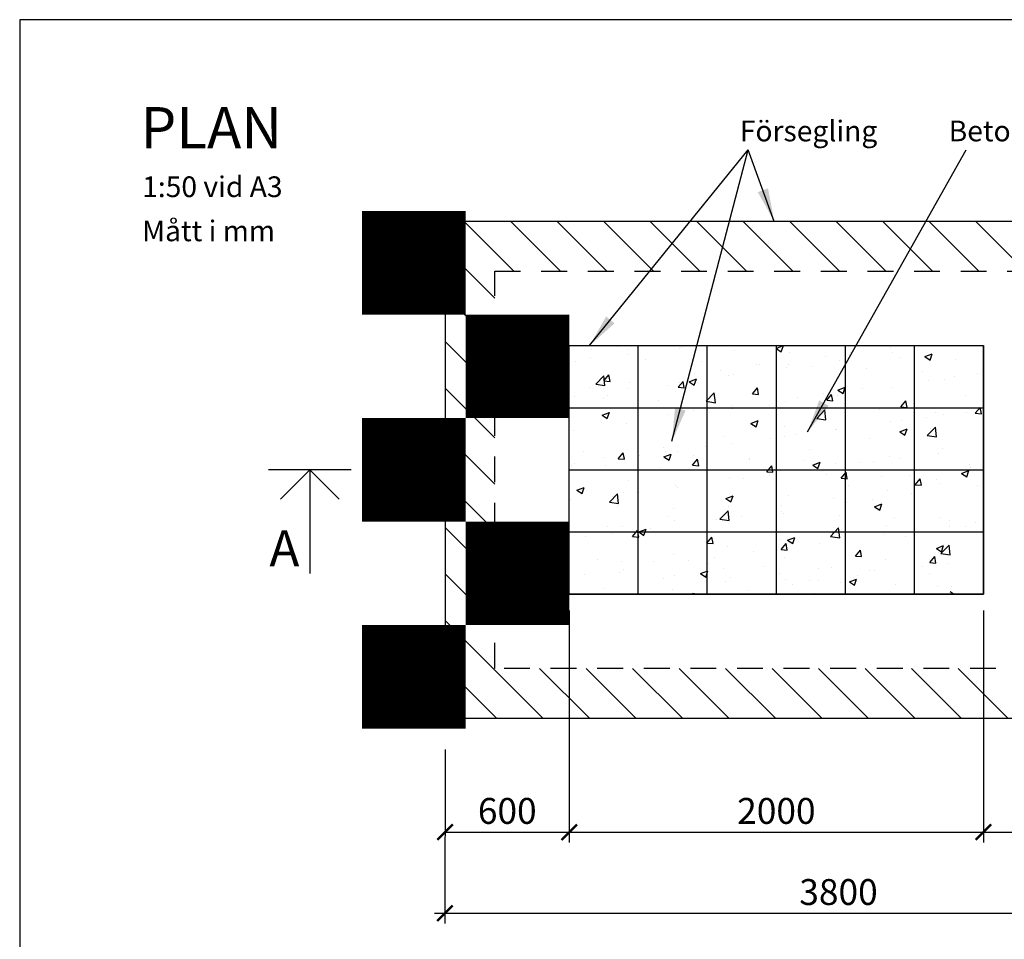
# Model space of a CAD drawing. Units: metres. Extents: x 9.6 to 24.1, y 8 to 21.4.
# Drawn here: x 9.6 to 14.3, y 16.9 to 21.4 of the extents above; entities that cross this region are included whole.
import ezdxf
from ezdxf.xclip import XClip

# ---------------------------------------------------------------- set-up
doc = ezdxf.new("R2010")
doc.units = ezdxf.units.M
doc.header["$LTSCALE"] = 0.5
doc.header["$XCLIPFRAME"] = 0
doc.linetypes.add('DASHED2', pattern=[0.375, 0.25, -0.125])
doc.layers.get('0').update_dxf_attribs({"color": 250})
for name, color, linetype in [('L-------J--', 250, 'Continuous'), ('L------H----------A2', 252, 'Continuous'), ('Nytt_Dold_Konstruktion_Rityta', 3, 'Continuous'), ('T-------D-N', 4, 'Continuous'), ('T-------T-----------25', 250, 'Continuous'), ('T-------T-N---------RB', 250, 'Continuous'), ('T-31BJ--ESN', 1, 'Continuous'), ('T-32BCB-ERN', 4, 'Continuous'), ('T-32CF--P-', 3, 'Continuous')]:
    doc.layers.add(name, color=color, linetype=linetype)
doc.styles.add('ISO', font='isocp.shx')
doc.styles.add('ISOCP', font='isocp.shx')
doc.dimstyles.get("Standard").update_dxf_attribs({"dimtxt": 0.18, "dimasz": 0.18, "dimexe": 0.18, "dimexo": 0.0625, "dimgap": 0.09, "dimtad": 0, "dimtih": 1, "dimtoh": 1, "dimdec": 4, "dimzin": 0, "dimdsep": 46, "dimtxsty": 'Standard', "dimcen": 0.09, "dimadec": 0, "dimazin": 0, "dimtfac": 1, "dimtdec": 4, "dimtofl": 0, "dimtmove": 0, "dimatfit": 3, "dimfxl": 1, "dimtolj": 1, "dimtzin": 0, "dimarcsym": 0})

# ---------------------------------------------------------------- blocks, each defined once
blk = doc.blocks.new('ritya3lq')
at = {"layer": 'Nytt_Dold_Konstruktion_Rityta', "flags": 128}
blk.add_lwpolyline([(0, 0), (116.00016, 0), (116.00016, 106.8), (0, 106.8)], close=True, dxfattribs=at)
blk = doc.blocks.new('_ArchTick')
at = {"color": 0, "linetype": 'ByBlock', "const_width": 0.15}
blk.add_lwpolyline([(-0.5, -0.5), (0.5, 0.5)], dxfattribs=at)
blk = doc.blocks.new('raster')
at = {"layer": 'L------H----------A2', "linetype": 'Continuous'}
for p, q in [((-401.5781, 216.2754), (-401.5431, 216.2889)), ((-401.5781, 216.2754), (-401.5532, 216.2587)), ((-401.5532, 216.2587), (-401.5431, 216.2889)), ((-401.5475, 216.3075), (-401.5475, 216.3075)), ((-401.4612, 216.2761), (-401.437, 216.3048)), ((-401.4612, 216.2761), (-401.4313, 216.2735)), ((-401.4312, 216.2735), (-401.437, 216.3048)), ((-401.2806, 216.2962), (-401.2806, 216.2962)), ((-401.2375, 216.2974), (-401.2375, 216.2974)), ((-401.1029, 216.2979), (-401.1029, 216.2979)), ((-401.0137, 216.285), (-401.0137, 216.285)), ((-400.9777, 216.3144), (-400.9777, 216.3144)), ((-400.5423, 216.2976), (-400.5423, 216.2976)), ((-400.2464, 216.3083), (-400.2019, 216.3014)), ((-399.8487, 216.2832), (-399.8487, 216.2832)), ((-399.6593, 216.3081), (-399.6593, 216.3081)), ((-399.5086, 216.2994), (-399.5086, 216.2994)), ((-399.2672, 216.3054), (-399.2672, 216.3054)), ((-399.0023, 216.3166), (-398.9774, 216.2998)), ((-398.8056, 216.2897), (-398.8056, 216.2897)), ((-398.5302, 216.2769), (-398.5302, 216.2769)), ((-398.2837, 216.2765), (-398.2487, 216.29)), ((-398.2837, 216.2765), (-398.2588, 216.2598)), ((-398.2588, 216.2598), (-398.2487, 216.29)), ((-398.2476, 216.2788), (-398.2476, 216.2788)), ((-401.6081, 216.2314), (-401.6081, 216.2314)), ((-401.5291, 216.2474), (-401.5291, 216.2474)), ((-401.4187, 216.2564), (-401.4187, 216.2564)), ((-401.1025, 216.2447), (-401.0784, 216.2734)), ((-401.1025, 216.2447), (-401.0726, 216.2421)), ((-401.0726, 216.2421), (-401.0784, 216.2734)), ((-400.8595, 216.2354), (-400.8245, 216.2488)), ((-400.8595, 216.2354), (-400.8347, 216.2186)), ((-400.8346, 216.2186), (-400.8245, 216.2488)), ((-400.799, 216.2624), (-400.799, 216.2624)), ((-400.7468, 216.2737), (-400.7468, 216.2737)), ((-400.7439, 216.2133), (-400.7198, 216.242)), ((-400.714, 216.2107), (-400.7198, 216.2421)), ((-400.4799, 216.2624), (-400.4799, 216.2624)), ((-400.2129, 216.2511), (-400.2129, 216.2511)), ((-399.9738, 216.2667), (-399.9738, 216.2667)), ((-399.946, 216.2398), (-399.946, 216.2398)), ((-399.8002, 216.2493), (-399.8002, 216.2493)), ((-399.7794, 216.2359), (-399.7794, 216.2359)), ((-399.7128, 216.2256), (-399.6738, 216.2662)), ((-399.6791, 216.2286), (-399.6791, 216.2286)), ((-399.6683, 216.2187), (-399.6738, 216.2662)), ((-399.5269, 216.2679), (-399.5269, 216.2679)), ((-399.0972, 216.2397), (-399.0972, 216.2397)), ((-398.8447, 216.2354), (-398.8447, 216.2354)), ((-398.7196, 216.2519), (-398.7196, 216.2519)), ((-398.5043, 216.2436), (-398.5043, 216.2436)), ((-401.3113, 216.1929), (-401.3113, 216.1929)), ((-401.0587, 216.2249), (-401.0587, 216.2249)), ((-400.7439, 216.2133), (-400.714, 216.2107)), ((-400.6041, 216.1837), (-400.6041, 216.1837)), ((-400.479, 216.2002), (-400.479, 216.2002)), ((-400.3853, 216.1819), (-400.3612, 216.2107)), ((-400.3853, 216.1819), (-400.3554, 216.1793)), ((-400.3554, 216.1793), (-400.3611, 216.2107)), ((-400.2896, 216.2251), (-400.2896, 216.2251)), ((-400.141, 216.1953), (-400.106, 216.2088)), ((-400.141, 216.1953), (-400.1161, 216.1786)), ((-400.1161, 216.1786), (-400.1059, 216.2088)), ((-400.0918, 216.1993), (-400.0918, 216.1993)), ((-400.0362, 216.2007), (-400.0362, 216.2007)), ((-400.0266, 216.1506), (-400.0025, 216.1793)), ((-399.9967, 216.148), (-400.0025, 216.1793)), ((-399.7128, 216.2256), (-399.6683, 216.2187)), ((-399.4122, 216.2173), (-399.4122, 216.2173)), ((-399.3888, 216.1896), (-399.3888, 216.1896)), ((-399.1792, 216.1428), (-399.1402, 216.1834)), ((-399.1605, 216.1939), (-399.1605, 216.1939)), ((-399.1453, 216.206), (-399.1453, 216.206)), ((-399.1347, 216.1359), (-399.1402, 216.1834)), ((-398.8784, 216.1947), (-398.8784, 216.1947)), ((-398.764, 216.2062), (-398.764, 216.2062)), ((-398.6115, 216.1835), (-398.6115, 216.1835)), ((-398.0315, 216.2148), (-398.0315, 216.2148)), ((-401.568, 216.1577), (-401.568, 216.1577)), ((-400.9199, 216.1421), (-400.9199, 216.1421)), ((-400.3834, 216.1492), (-400.3834, 216.1492)), ((-400.2958, 216.1632), (-400.2958, 216.1632)), ((-400.0266, 216.1506), (-399.9967, 216.1479)), ((-399.6804, 216.1396), (-399.6804, 216.1396)), ((-399.668, 216.1192), (-399.6439, 216.1479)), ((-399.6381, 216.1166), (-399.6439, 216.1479)), ((-399.475, 216.1525), (-399.475, 216.1525)), ((-399.4224, 216.1553), (-399.3874, 216.1687)), ((-399.4224, 216.1553), (-399.3975, 216.1385)), ((-399.3975, 216.1385), (-399.3874, 216.1688)), ((-399.3499, 216.1689), (-399.3499, 216.1689)), ((-399.2733, 216.1389), (-399.2733, 216.1389)), ((-399.1792, 216.1428), (-399.1347, 216.1359)), ((-399.0166, 216.1741), (-399.0166, 216.1741)), ((-398.3446, 216.1722), (-398.3446, 216.1722)), ((-398.3231, 216.1648), (-398.3231, 216.1648)), ((-398.2208, 216.1377), (-398.2208, 216.1377)), ((-398.0777, 216.1609), (-398.0777, 216.1609)), ((-398.0314, 216.1626), (-398.0314, 216.1626)), ((-401.2796, 216.0741), (-401.2446, 216.0876)), ((-401.2547, 216.0574), (-401.2446, 216.0876)), ((-401.2344, 216.1007), (-401.2344, 216.1007)), ((-401.1093, 216.1172), (-401.1093, 216.1172)), ((-400.8051, 216.096), (-400.8051, 216.096)), ((-400.675, 216.0992), (-400.675, 216.0992)), ((-400.5484, 216.1312), (-400.5484, 216.1312)), ((-399.9802, 216.086), (-399.9802, 216.086)), ((-399.972, 216.0895), (-399.972, 216.0895)), ((-399.7908, 216.1109), (-399.7908, 216.1109)), ((-399.668, 216.1192), (-399.6381, 216.1166)), ((-399.533, 216.1014), (-399.533, 216.1014)), ((-399.3094, 216.0878), (-399.2853, 216.1165)), ((-399.3094, 216.0878), (-399.2795, 216.0852)), ((-399.2795, 216.0852), (-399.2852, 216.1165)), ((-398.9507, 216.0564), (-398.9266, 216.0852)), ((-398.9208, 216.0538), (-398.9266, 216.0852)), ((-398.7038, 216.1153), (-398.6688, 216.1287)), ((-398.7038, 216.1153), (-398.679, 216.0985)), ((-398.6789, 216.0985), (-398.6688, 216.1287)), ((-398.6455, 216.0601), (-398.6066, 216.1006)), ((-398.6146, 216.1147), (-398.6146, 216.1147)), ((-398.6011, 216.0532), (-398.6066, 216.1006)), ((-398.346, 216.1212), (-398.346, 216.1212)), ((-398.2537, 216.1124), (-398.2537, 216.1124)), ((-401.6449, 216.052), (-401.6449, 216.052)), ((-401.5502, 216.0591), (-401.5502, 216.0591)), ((-401.378, 216.0407), (-401.378, 216.0407)), ((-401.2796, 216.0741), (-401.2548, 216.0574)), ((-401.0648, 216.0585), (-401.0648, 216.0585)), ((-400.9666, 216.0491), (-400.9666, 216.0491)), ((-400.5611, 216.0341), (-400.5261, 216.0475)), ((-400.5362, 216.0173), (-400.526, 216.0475)), ((-400.2636, 216.0395), (-400.2636, 216.0395)), ((-400.1054, 216.0695), (-400.1054, 216.0695)), ((-399.7855, 216.0694), (-399.7855, 216.0694)), ((-398.9763, 216.0382), (-398.9763, 216.0382)), ((-398.9507, 216.0564), (-398.9209, 216.0538)), ((-398.9062, 216.0647), (-398.9062, 216.0647)), ((-398.8511, 216.0547), (-398.8511, 216.0547)), ((-398.7701, 216.0397), (-398.7701, 216.0397)), ((-398.6617, 216.0796), (-398.6617, 216.0796)), ((-398.6455, 216.0601), (-398.6011, 216.0532)), ((-398.5921, 216.0251), (-398.568, 216.0538)), ((-398.5622, 216.0225), (-398.568, 216.0538)), ((-398.5104, 216.0772), (-398.5104, 216.0772)), ((-401.5741, 215.9913), (-401.5741, 215.9913)), ((-401.3174, 216.0265), (-401.3174, 216.0265)), ((-401.2582, 215.9991), (-401.2582, 215.9991)), ((-401.111, 216.0295), (-401.111, 216.0295)), ((-400.8441, 216.0182), (-400.8441, 216.0182)), ((-400.6105, 216.003), (-400.6105, 216.003)), ((-400.5772, 216.0069), (-400.5772, 216.0069)), ((-400.5611, 216.0341), (-400.5362, 216.0173)), ((-400.5552, 215.9894), (-400.5552, 215.9894)), ((-400.4211, 216.0279), (-400.4211, 216.0279)), ((-400.3103, 215.9956), (-400.3103, 215.9956)), ((-400.3019, 215.9967), (-400.3019, 215.9967)), ((-400.0422, 216.0342), (-400.0422, 216.0342)), ((-399.8425, 215.994), (-399.8075, 216.0075)), ((-399.8425, 215.994), (-399.8176, 215.9773)), ((-399.8176, 215.9773), (-399.8075, 216.0075)), ((-399.292, 215.9967), (-399.292, 215.9967)), ((-399.1978, 216.0146), (-399.1978, 216.0146)), ((-399.0226, 216.0077), (-399.0226, 216.0077)), ((-398.5921, 216.0251), (-398.5622, 216.0224)), ((-398.2335, 215.9937), (-398.2094, 216.0224)), ((-398.2335, 215.9937), (-398.2036, 215.9911)), ((-398.2036, 215.9911), (-398.2094, 216.0224)), ((-398.1119, 215.9773), (-398.073, 216.0179)), ((-398.0674, 215.9704), (-398.073, 216.0179)), ((-401.5497, 215.949), (-401.5497, 215.949)), ((-401.5394, 215.9848), (-401.5394, 215.9848)), ((-401.2725, 215.9736), (-401.2725, 215.9736)), ((-401.2474, 215.904), (-401.2084, 215.9446)), ((-401.2029, 215.8971), (-401.2084, 215.9446)), ((-401.0514, 215.9449), (-401.0514, 215.9449)), ((-401.0056, 215.9623), (-401.0056, 215.9623)), ((-400.7387, 215.951), (-400.7387, 215.951)), ((-400.7357, 215.9865), (-400.7357, 215.9865)), ((-400.5545, 215.9647), (-400.5545, 215.9647)), ((-400.0434, 215.9843), (-400.0434, 215.9843)), ((-399.7765, 215.9731), (-399.7765, 215.9731)), ((-399.6066, 215.9553), (-399.6066, 215.9553)), ((-399.5096, 215.9618), (-399.5096, 215.9618)), ((-399.4894, 215.9646), (-399.4894, 215.9646)), ((-399.4814, 215.9717), (-399.4814, 215.9717)), ((-399.2794, 215.9725), (-399.2794, 215.9725)), ((-399.2427, 215.9505), (-399.2427, 215.9505)), ((-399.1239, 215.954), (-399.0889, 215.9674)), ((-399.1239, 215.954), (-399.0991, 215.9372)), ((-399.0991, 215.9372), (-399.0889, 215.9674)), ((-398.2597, 215.9459), (-398.2597, 215.9459)), ((-398.163, 215.9654), (-398.163, 215.9654)), ((-398.1119, 215.9773), (-398.0675, 215.9704)), ((-401.6749, 215.8961), (-401.6647, 215.9263)), ((-401.3918, 215.9), (-401.3677, 215.9287)), ((-401.3918, 215.9), (-401.3619, 215.8974)), ((-401.3619, 215.8974), (-401.3677, 215.9287)), ((-401.366, 215.9035), (-401.366, 215.9035)), ((-401.2474, 215.904), (-401.2029, 215.8971)), ((-401.2408, 215.92), (-401.2408, 215.92)), ((-401.0331, 215.8686), (-401.009, 215.8973)), ((-401.0032, 215.866), (-401.009, 215.8973)), ((-400.8468, 215.9394), (-400.8468, 215.9394)), ((-400.8112, 215.9295), (-400.8112, 215.9295)), ((-400.4718, 215.9397), (-400.4718, 215.9397)), ((-400.2049, 215.9285), (-400.2049, 215.9285)), ((-399.938, 215.9172), (-399.938, 215.9172)), ((-399.9224, 215.9137), (-399.9224, 215.9137)), ((-399.7916, 215.903), (-399.7916, 215.903)), ((-399.781, 215.9145), (-399.781, 215.9145)), ((-399.6711, 215.9059), (-399.6711, 215.9059)), ((-399.539, 215.935), (-399.539, 215.935)), ((-399.4042, 215.8946), (-399.4042, 215.8946)), ((-398.9758, 215.9392), (-398.9758, 215.9392)), ((-398.7088, 215.928), (-398.7088, 215.928)), ((-398.5165, 215.9107), (-398.5165, 215.9107)), ((-398.4775, 215.924), (-398.4775, 215.924)), ((-398.4419, 215.9167), (-398.4419, 215.9167)), ((-398.4054, 215.914), (-398.3704, 215.9274)), ((-398.4054, 215.914), (-398.3805, 215.8972)), ((-398.3805, 215.8972), (-398.3704, 215.9274)), ((-398.3523, 215.9405), (-398.3523, 215.9405)), ((-398.175, 215.9054), (-398.175, 215.9054)), ((-398.0521, 215.9165), (-398.0521, 215.9165)), ((-401.3234, 215.86), (-401.3234, 215.86)), ((-401.1383, 215.8893), (-401.1383, 215.8893)), ((-401.0709, 215.892), (-401.0709, 215.892)), ((-401.0331, 215.8686), (-401.0033, 215.866)), ((-400.9812, 215.8728), (-400.9462, 215.8863)), ((-400.9812, 215.8728), (-400.9563, 215.856)), ((-400.9563, 215.8561), (-400.9462, 215.8863)), ((-400.7137, 215.8213), (-400.6748, 215.8619)), ((-400.6693, 215.8144), (-400.6748, 215.8619)), ((-400.6745, 215.8372), (-400.6504, 215.8659)), ((-400.6446, 215.8346), (-400.6504, 215.866)), ((-400.2369, 215.8723), (-400.2369, 215.8723)), ((-400.1117, 215.8888), (-400.1117, 215.8888)), ((-400.0726, 215.8645), (-400.0726, 215.8645)), ((-400.0483, 215.8678), (-400.0483, 215.8678)), ((-399.1372, 215.8833), (-399.1372, 215.8833)), ((-398.9826, 215.8575), (-398.9826, 215.8575)), ((-398.8703, 215.8721), (-398.8703, 215.8721)), ((-398.7933, 215.8824), (-398.7933, 215.8824)), ((-398.7762, 215.8733), (-398.7762, 215.8733)), ((-398.6034, 215.8608), (-398.6034, 215.8608)), ((-398.3437, 215.8665), (-398.3437, 215.8665)), ((-398.3365, 215.8495), (-398.3365, 215.8495)), ((-401.5802, 215.8248), (-401.5802, 215.8248)), ((-401.4299, 215.8392), (-401.4299, 215.8392)), ((-400.742, 215.8058), (-400.742, 215.8058)), ((-400.7137, 215.8213), (-400.6693, 215.8144)), ((-400.6745, 215.8372), (-400.6446, 215.8346)), ((-400.5527, 215.8307), (-400.5527, 215.8307)), ((-400.3642, 215.8144), (-400.3642, 215.8144)), ((-400.3159, 215.8058), (-400.2918, 215.8346)), ((-400.3159, 215.8058), (-400.286, 215.8032)), ((-400.308, 215.8303), (-400.308, 215.8303)), ((-400.286, 215.8032), (-400.2918, 215.8346)), ((-400.2626, 215.8328), (-400.2276, 215.8462)), ((-400.2626, 215.8328), (-400.2377, 215.816)), ((-400.2377, 215.816), (-400.2276, 215.8462)), ((-399.9573, 215.7745), (-399.9331, 215.8032)), ((-399.9274, 215.7719), (-399.9331, 215.8032)), ((-399.5441, 215.7927), (-399.509, 215.8062)), ((-399.5192, 215.776), (-399.509, 215.8062)), ((-399.4236, 215.7995), (-399.4236, 215.7995)), ((-399.2854, 215.806), (-399.2854, 215.806)), ((-399.1078, 215.841), (-399.1078, 215.841)), ((-399.0287, 215.8412), (-399.0287, 215.8412)), ((-398.6353, 215.8164), (-398.6353, 215.8164)), ((-398.0696, 215.8382), (-398.0696, 215.8382)), ((-401.4774, 215.7866), (-401.4774, 215.7866)), ((-401.2105, 215.7753), (-401.2105, 215.7753)), ((-400.9436, 215.764), (-400.9436, 215.764)), ((-400.8672, 215.7893), (-400.8672, 215.7893)), ((-400.8173, 215.7631), (-400.8173, 215.7631)), ((-400.6767, 215.7527), (-400.6767, 215.7527)), ((-400.6558, 215.7644), (-400.6558, 215.7644)), ((-400.5606, 215.7983), (-400.5606, 215.7983)), ((-400.1801, 215.7385), (-400.1412, 215.7791)), ((-400.1356, 215.7316), (-400.1412, 215.7791)), ((-399.9573, 215.7745), (-399.9274, 215.7719)), ((-399.7381, 215.7581), (-399.7381, 215.7581)), ((-399.6129, 215.7745), (-399.6129, 215.7745)), ((-399.5986, 215.7431), (-399.5745, 215.7718)), ((-399.5687, 215.7405), (-399.5745, 215.7718)), ((-399.5451, 215.7686), (-399.5451, 215.7686)), ((-399.5441, 215.7927), (-399.5192, 215.776)), ((-398.9269, 215.7664), (-398.9269, 215.7664)), ((-398.8255, 215.7527), (-398.7905, 215.7661)), ((-398.8255, 215.7527), (-398.8006, 215.7359)), ((-398.8006, 215.7359), (-398.7905, 215.7661)), ((-398.2945, 215.7682), (-398.2945, 215.7682)), ((-398.2658, 215.7795), (-398.2658, 215.7795)), ((-398.2239, 215.7567), (-398.2239, 215.7567)), ((-401.4975, 215.7063), (-401.4975, 215.7063)), ((-401.4013, 215.7116), (-401.3663, 215.725)), ((-401.4013, 215.7116), (-401.3764, 215.6948)), ((-401.3764, 215.6948), (-401.3663, 215.725)), ((-401.3723, 215.7228), (-401.3723, 215.7228)), ((-401.183, 215.7477), (-401.183, 215.7477)), ((-401.077, 215.7256), (-401.077, 215.7256)), ((-400.9474, 215.7143), (-400.9474, 215.7143)), ((-400.4098, 215.7415), (-400.4098, 215.7415)), ((-400.1801, 215.7385), (-400.1357, 215.7316)), ((-400.1429, 215.7302), (-400.1429, 215.7302)), ((-400.0539, 215.7165), (-400.0539, 215.7165)), ((-399.876, 215.7189), (-399.876, 215.7189)), ((-399.7977, 215.7365), (-399.7977, 215.7365)), ((-399.6091, 215.7076), (-399.6091, 215.7076)), ((-399.5986, 215.7431), (-399.5687, 215.7405)), ((-399.24, 215.7117), (-399.2159, 215.7404)), ((-399.24, 215.7117), (-399.2101, 215.7091)), ((-399.2185, 215.7163), (-399.2185, 215.7163)), ((-399.2101, 215.7091), (-399.2159, 215.7405)), ((-398.8814, 215.6803), (-398.8573, 215.7091)), ((-398.8515, 215.6777), (-398.8572, 215.7091)), ((-398.7822, 215.7068), (-398.7822, 215.7068)), ((-398.609, 215.7268), (-398.609, 215.7268)), ((-398.5225, 215.7443), (-398.5225, 215.7443)), ((-398.5155, 215.7066), (-398.5155, 215.7066)), ((-398.4839, 215.7433), (-398.4839, 215.7433)), ((-398.1069, 215.7126), (-398.0719, 215.7261)), ((-398.1069, 215.7126), (-398.0821, 215.6959)), ((-398.082, 215.6959), (-398.0719, 215.7261)), ((-401.5862, 215.6584), (-401.5862, 215.6584)), ((-401.3295, 215.6936), (-401.3295, 215.6936)), ((-401.239, 215.6643), (-401.239, 215.6643)), ((-400.6827, 215.6715), (-400.6477, 215.6849)), ((-400.6827, 215.6715), (-400.6579, 215.6547)), ((-400.6578, 215.6547), (-400.6477, 215.685)), ((-400.3684, 215.6751), (-400.3684, 215.6751)), ((-400.3141, 215.6639), (-400.3141, 215.6639)), ((-400.2433, 215.6915), (-400.2433, 215.6915)), ((-400.0544, 215.7013), (-400.0544, 215.7013)), ((-399.6465, 215.6558), (-399.6076, 215.6963)), ((-399.602, 215.6489), (-399.6075, 215.6964)), ((-399.5101, 215.6663), (-399.5101, 215.6663)), ((-399.3421, 215.6964), (-399.3421, 215.6964)), ((-399.1142, 215.6603), (-399.1142, 215.6603)), ((-399.0752, 215.6851), (-399.0752, 215.6851)), ((-399.0348, 215.6748), (-399.0348, 215.6748)), ((-398.9248, 215.6852), (-398.9248, 215.6852)), ((-398.8814, 215.6803), (-398.8515, 215.6777)), ((-398.8083, 215.6738), (-398.8083, 215.6738)), ((-398.8071, 215.6566), (-398.8071, 215.6566)), ((-398.5414, 215.6625), (-398.5414, 215.6625)), ((-398.5227, 215.649), (-398.4986, 215.6777)), ((-398.4928, 215.6464), (-398.4986, 215.6777)), ((-401.5306, 215.6142), (-401.5306, 215.6142)), ((-400.8736, 215.6086), (-400.8736, 215.6086)), ((-400.6842, 215.6335), (-400.6842, 215.6335)), ((-400.5666, 215.6318), (-400.5666, 215.6318)), ((-399.9642, 215.6315), (-399.9292, 215.6449)), ((-399.9642, 215.6315), (-399.9393, 215.6147)), ((-399.9393, 215.6147), (-399.9291, 215.6449)), ((-399.8017, 215.6162), (-399.8017, 215.6162)), ((-399.6465, 215.6558), (-399.602, 215.6489)), ((-399.2915, 215.6396), (-399.2915, 215.6396)), ((-399.2393, 215.6438), (-399.2393, 215.6438)), ((-399.1129, 215.573), (-399.0739, 215.6136)), ((-399.0684, 215.5661), (-399.0739, 215.6136)), ((-398.5227, 215.649), (-398.4928, 215.6463)), ((-398.2745, 215.6512), (-398.2745, 215.6512)), ((-398.2719, 215.6131), (-398.2719, 215.6131)), ((-398.1641, 215.6176), (-398.14, 215.6463)), ((-398.1641, 215.6176), (-398.1342, 215.615)), ((-398.1342, 215.615), (-398.14, 215.6463)), ((-398.1103, 215.6126), (-398.1103, 215.6126)), ((-401.6511, 215.5526), (-401.6569, 215.584)), ((-400.9987, 215.5921), (-400.9987, 215.5921)), ((-400.8234, 215.5966), (-400.8234, 215.5966)), ((-400.0933, 215.5662), (-400.0933, 215.5662)), ((-399.8038, 215.5701), (-399.8038, 215.5701)), ((-399.7445, 215.5773), (-399.7445, 215.5773)), ((-399.5551, 215.6023), (-399.5551, 215.6023)), ((-399.5512, 215.6021), (-399.5512, 215.6021)), ((-399.2456, 215.5914), (-399.2106, 215.6049)), ((-399.2456, 215.5914), (-399.2207, 215.5746)), ((-399.2207, 215.5747), (-399.2106, 215.6049)), ((-399.1129, 215.573), (-399.0684, 215.5661)), ((-399.0987, 215.6065), (-399.0987, 215.6065)), ((-398.5286, 215.5779), (-398.5286, 215.5779)), ((-398.527, 215.5514), (-398.492, 215.5648)), ((-398.5021, 215.5346), (-398.492, 215.5648)), ((-398.426, 215.571), (-398.426, 215.571)), ((-398.0329, 215.5817), (-398.0329, 215.5817)), ((-401.5748, 215.5311), (-401.5748, 215.5311)), ((-401.5039, 215.5256), (-401.5039, 215.5256)), ((-401.3356, 215.5271), (-401.3356, 215.5271)), ((-401.3224, 215.5239), (-401.2983, 215.5526)), ((-401.3224, 215.5239), (-401.2925, 215.5213)), ((-401.3145, 215.5505), (-401.3145, 215.5505)), ((-401.3079, 215.5198), (-401.3079, 215.5198)), ((-401.2925, 215.5213), (-401.2983, 215.5526)), ((-401.1028, 215.5102), (-401.0678, 215.5237)), ((-401.0831, 215.5591), (-401.0831, 215.5591)), ((-401.078, 215.4935), (-401.0678, 215.5237)), ((-400.9638, 215.4925), (-400.9397, 215.5212)), ((-400.9339, 215.4899), (-400.9396, 215.5212)), ((-400.3848, 215.5161), (-400.3848, 215.5161)), ((-400.1854, 215.5193), (-400.1854, 215.5193)), ((-400.0605, 215.5349), (-400.0605, 215.5349)), ((-399.8697, 215.5608), (-399.8697, 215.5608)), ((-399.3903, 215.5565), (-399.3903, 215.5565)), ((-398.7883, 215.5404), (-398.7883, 215.5404)), ((-398.7406, 215.5296), (-398.7406, 215.5296)), ((-398.6154, 215.5461), (-398.6154, 215.5461)), ((-398.5793, 215.4902), (-398.5403, 215.5308)), ((-398.5348, 215.4833), (-398.5403, 215.5308)), ((-398.527, 215.5514), (-398.5022, 215.5346)), ((-398.3245, 215.5317), (-398.3245, 215.5317)), ((-401.6291, 215.5091), (-401.6291, 215.5091)), ((-401.5923, 215.4919), (-401.5923, 215.4919)), ((-401.1028, 215.5102), (-401.078, 215.4935)), ((-401.041, 215.5085), (-401.041, 215.5085)), ((-400.9638, 215.4925), (-400.9339, 215.4899)), ((-400.7741, 215.4972), (-400.7741, 215.4972)), ((-400.6764, 215.466), (-400.6764, 215.466)), ((-400.6051, 215.4611), (-400.581, 215.4899)), ((-400.5752, 215.4585), (-400.581, 215.4899)), ((-400.5072, 215.486), (-400.5072, 215.486)), ((-400.5, 215.4779), (-400.5, 215.4779)), ((-400.3843, 215.4702), (-400.3493, 215.4836)), ((-400.3843, 215.4702), (-400.3594, 215.4534)), ((-400.3748, 215.4943), (-400.3748, 215.4943)), ((-400.3594, 215.4534), (-400.3492, 215.4836)), ((-400.3202, 215.4974), (-400.3202, 215.4974)), ((-400.2402, 215.4747), (-400.2402, 215.4747)), ((-399.6819, 215.5064), (-399.6819, 215.5064)), ((-399.2976, 215.4731), (-399.2976, 215.4731)), ((-399.0563, 215.488), (-399.0563, 215.488)), ((-399.0409, 215.5084), (-399.0409, 215.5084)), ((-398.6161, 215.4816), (-398.6161, 215.4816)), ((-398.5793, 215.4902), (-398.5348, 215.4833)), ((-401.6702, 215.4101), (-401.6757, 215.4576)), ((-401.4694, 215.4639), (-401.4694, 215.4639)), ((-401.2025, 215.4526), (-401.2025, 215.4526)), ((-400.9355, 215.4414), (-400.9355, 215.4414)), ((-400.8294, 215.4302), (-400.8294, 215.4302)), ((-400.8157, 215.4363), (-400.8157, 215.4363)), ((-400.6686, 215.4301), (-400.6686, 215.4301)), ((-400.6051, 215.4611), (-400.5753, 215.4585)), ((-400.5727, 215.4654), (-400.5727, 215.4654)), ((-400.4017, 215.4188), (-400.4017, 215.4188)), ((-400.2465, 215.4297), (-400.2224, 215.4585)), ((-400.2465, 215.4297), (-400.2166, 215.4271)), ((-400.2166, 215.4271), (-400.2224, 215.4585)), ((-399.9734, 215.4564), (-399.9734, 215.4564)), ((-399.9733, 215.4634), (-399.9733, 215.4634)), ((-399.8879, 215.3984), (-399.8638, 215.4271)), ((-399.858, 215.3958), (-399.8638, 215.4271)), ((-399.7064, 215.4521), (-399.7064, 215.4521)), ((-399.6657, 215.4302), (-399.6307, 215.4436)), ((-399.6657, 215.4302), (-399.6408, 215.4134)), ((-399.6408, 215.4134), (-399.6307, 215.4436)), ((-399.5573, 215.4357), (-399.5573, 215.4357)), ((-399.4395, 215.4409), (-399.4395, 215.4409)), ((-399.3709, 215.4466), (-399.3709, 215.4466)), ((-399.2457, 215.4631), (-399.2457, 215.4631)), ((-399.1726, 215.4296), (-399.1726, 215.4296)), ((-398.9077, 215.4315), (-398.9077, 215.4315)), ((-398.278, 215.4466), (-398.278, 215.4466)), ((-398.1166, 215.4319), (-398.1166, 215.4319)), ((-401.1811, 215.3342), (-401.1421, 215.3748)), ((-401.1366, 215.3273), (-401.1421, 215.3748)), ((-401.1303, 215.3949), (-401.1303, 215.3949)), ((-401.0891, 215.3927), (-401.0891, 215.3927)), ((-401.0051, 215.4114), (-401.0051, 215.4114)), ((-400.968, 215.416), (-400.968, 215.416)), ((-400.265, 215.4063), (-400.265, 215.4063)), ((-400.1348, 215.4075), (-400.1348, 215.4075)), ((-399.8879, 215.3984), (-399.858, 215.3958)), ((-399.876, 215.3801), (-399.876, 215.3801)), ((-399.8679, 215.3963), (-399.8679, 215.3963)), ((-399.8098, 215.4037), (-399.8098, 215.4037)), ((-399.6867, 215.405), (-399.6867, 215.405)), ((-399.601, 215.385), (-399.601, 215.385)), ((-399.5292, 215.367), (-399.5051, 215.3957)), ((-399.4993, 215.3644), (-399.5051, 215.3957)), ((-399.3341, 215.3737), (-399.3341, 215.3737)), ((-399.1993, 215.3815), (-399.1993, 215.3815)), ((-398.9471, 215.3901), (-398.9121, 215.4035)), ((-398.9471, 215.3901), (-398.9223, 215.3733)), ((-398.9223, 215.3733), (-398.9121, 215.4036)), ((-398.9057, 215.4183), (-398.9057, 215.4183)), ((-398.7944, 215.3739), (-398.7944, 215.3739)), ((-398.6388, 215.407), (-398.6388, 215.407)), ((-398.5576, 215.3738), (-398.5576, 215.3738)), ((-398.5347, 215.4114), (-398.5347, 215.4114)), ((-398.3719, 215.3957), (-398.3719, 215.3957)), ((-398.2418, 215.4154), (-398.2418, 215.4154)), ((-398.105, 215.3845), (-398.105, 215.3845)), ((-401.6354, 215.3284), (-401.6354, 215.3284)), ((-401.5984, 215.3255), (-401.5984, 215.3255)), ((-401.523, 215.349), (-401.4879, 215.3624)), ((-401.523, 215.349), (-401.4981, 215.3322)), ((-401.4981, 215.3322), (-401.4879, 215.3624)), ((-401.446, 215.3533), (-401.446, 215.3533)), ((-401.3417, 215.3607), (-401.3417, 215.3607)), ((-401.2596, 215.3659), (-401.2596, 215.3659)), ((-401.1811, 215.3342), (-401.1366, 215.3273)), ((-400.5566, 215.3563), (-400.5566, 215.3563)), ((-400.3262, 215.331), (-400.3262, 215.331)), ((-400.0666, 215.3684), (-400.0666, 215.3684)), ((-400.0012, 215.3636), (-400.0012, 215.3636)), ((-399.5292, 215.367), (-399.4994, 215.3644)), ((-399.4909, 215.3314), (-399.4909, 215.3314)), ((-399.1706, 215.3356), (-399.1465, 215.3643)), ((-399.1706, 215.3356), (-399.1407, 215.333)), ((-399.1407, 215.333), (-399.1465, 215.3644)), ((-399.0672, 215.3624), (-399.0672, 215.3624)), ((-399.047, 215.3419), (-399.047, 215.3419)), ((-398.8721, 215.3324), (-398.8721, 215.3324)), ((-398.812, 215.3042), (-398.7879, 215.333)), ((-398.8003, 215.3511), (-398.8003, 215.3511)), ((-398.7821, 215.3016), (-398.7879, 215.333)), ((-398.7469, 215.3489), (-398.7469, 215.3489)), ((-398.5333, 215.3399), (-398.5333, 215.3399)), ((-398.2664, 215.3286), (-398.2664, 215.3286)), ((-398.2286, 215.3501), (-398.1936, 215.3635)), ((-398.2286, 215.3501), (-398.2037, 215.3333)), ((-398.2037, 215.3333), (-398.1936, 215.3635)), ((-401.6743, 215.2769), (-401.6743, 215.2769)), ((-401.5512, 215.3159), (-401.5512, 215.3159)), ((-400.8482, 215.3062), (-400.8482, 215.3062)), ((-400.8044, 215.3089), (-400.7694, 215.3224)), ((-400.8044, 215.3089), (-400.7795, 215.2922)), ((-400.7795, 215.2922), (-400.7694, 215.3224)), ((-400.6475, 215.2515), (-400.6085, 215.292)), ((-400.6315, 215.2807), (-400.6315, 215.2807)), ((-400.603, 215.2446), (-400.6085, 215.2921)), ((-400.5788, 215.2989), (-400.5788, 215.2989)), ((-400.5063, 215.2971), (-400.5063, 215.2971)), ((-400.317, 215.3221), (-400.317, 215.3221)), ((-400.0858, 215.2689), (-400.0508, 215.2823)), ((-400.0609, 215.2521), (-400.0508, 215.2823)), ((-399.7825, 215.2814), (-399.7825, 215.2814)), ((-399.3037, 215.3067), (-399.3037, 215.3067)), ((-399.1879, 215.2908), (-399.1879, 215.2908)), ((-398.812, 215.3042), (-398.7821, 215.3016)), ((-398.4534, 215.2729), (-398.4293, 215.3016)), ((-398.4235, 215.2703), (-398.4292, 215.3016)), ((-398.2841, 215.2802), (-398.2841, 215.2802)), ((-398.0536, 215.2834), (-398.0536, 215.2834)), ((-398.0315, 215.3122), (-398.0315, 215.3122)), ((-401.4074, 215.2656), (-401.4074, 215.2656)), ((-401.1404, 215.2544), (-401.1404, 215.2544)), ((-401.1398, 215.2562), (-401.1398, 215.2562)), ((-400.9473, 215.2391), (-400.9473, 215.2391)), ((-400.8735, 215.2431), (-400.8735, 215.2431)), ((-400.8355, 215.2637), (-400.8355, 215.2637)), ((-400.6475, 215.2515), (-400.603, 215.2446)), ((-400.6066, 215.2318), (-400.6066, 215.2318)), ((-400.0858, 215.2689), (-400.061, 215.2521)), ((-400.0741, 215.2313), (-400.0741, 215.2313)), ((-399.8159, 215.2372), (-399.8159, 215.2372)), ((-399.5634, 215.2692), (-399.5634, 215.2692)), ((-399.5024, 215.2494), (-399.5024, 215.2494)), ((-399.3772, 215.2659), (-399.3772, 215.2659)), ((-399.3673, 215.2288), (-399.3322, 215.2423)), ((-399.3673, 215.2288), (-399.3424, 215.2121)), ((-399.3424, 215.2121), (-399.3322, 215.2423)), ((-398.5408, 215.245), (-398.5408, 215.245)), ((-398.4534, 215.2729), (-398.4235, 215.2703)), ((-398.3452, 215.2333), (-398.3452, 215.2333)), ((-398.2482, 215.2347), (-398.2482, 215.2347)), ((-398.0947, 215.2415), (-398.0706, 215.2702)), ((-398.0947, 215.2415), (-398.0648, 215.2389)), ((-398.0648, 215.2389), (-398.0706, 215.2702)), ((-398.0588, 215.2596), (-398.0588, 215.2596)), ((-401.6117, 215.1792), (-401.5875, 215.2079)), ((-401.5818, 215.1766), (-401.5875, 215.2079)), ((-401.4314, 215.2061), (-401.4314, 215.2061)), ((-401.3478, 215.1942), (-401.3478, 215.1942)), ((-401.2618, 215.1977), (-401.2618, 215.1977)), ((-401.1366, 215.2142), (-401.1366, 215.2142)), ((-401.0952, 215.2263), (-401.0952, 215.2263)), ((-400.3657, 215.1813), (-400.3657, 215.1813)), ((-400.3397, 215.2205), (-400.3397, 215.2205)), ((-400.1138, 215.1687), (-400.0749, 215.2093)), ((-400.0693, 215.1618), (-400.0749, 215.2093)), ((-400.0728, 215.2093), (-400.0728, 215.2093)), ((-400.0726, 215.202), (-400.0726, 215.202)), ((-400.0076, 215.1829), (-400.0076, 215.1829)), ((-399.8182, 215.2078), (-399.8182, 215.2078)), ((-399.8059, 215.198), (-399.8059, 215.198)), ((-399.539, 215.1867), (-399.539, 215.1867)), ((-398.8005, 215.2075), (-398.8005, 215.2075)), ((-398.6487, 215.1888), (-398.6137, 215.2022)), ((-398.6487, 215.1888), (-398.6238, 215.172)), ((-398.6368, 215.1833), (-398.6368, 215.1833)), ((-398.6238, 215.172), (-398.6137, 215.2022)), ((-398.3733, 215.2182), (-398.3733, 215.2182)), ((-401.6117, 215.1792), (-401.5818, 215.1765)), ((-401.6045, 215.159), (-401.6045, 215.159)), ((-401.5776, 215.1561), (-401.5776, 215.1561)), ((-401.253, 215.1478), (-401.2289, 215.1765)), ((-401.253, 215.1478), (-401.2231, 215.1452)), ((-401.2231, 215.1452), (-401.2289, 215.1765)), ((-401.2245, 215.1477), (-401.1895, 215.1611)), ((-401.2245, 215.1477), (-401.1996, 215.1309)), ((-401.1996, 215.1309), (-401.1895, 215.1611)), ((-400.8944, 215.1164), (-400.8703, 215.1451)), ((-400.8645, 215.1138), (-400.8703, 215.1451)), ((-400.3323, 215.1645), (-400.3323, 215.1645)), ((-400.1327, 215.1664), (-400.1327, 215.1664)), ((-400.1138, 215.1687), (-400.0694, 215.1618)), ((-399.3097, 215.1403), (-399.3097, 215.1403)), ((-399.2721, 215.1754), (-399.2721, 215.1754)), ((-399.053, 215.1755), (-399.053, 215.1755)), ((-399.0052, 215.1641), (-399.0052, 215.1641)), ((-399.0036, 215.1352), (-399.0036, 215.1352)), ((-398.9284, 215.1332), (-398.9284, 215.1332)), ((-398.8785, 215.1517), (-398.8785, 215.1517)), ((-398.7382, 215.1529), (-398.7382, 215.1529)), ((-398.6891, 215.1766), (-398.6891, 215.1766)), ((-398.4713, 215.1416), (-398.4713, 215.1416)), ((-398.0376, 215.1457), (-398.0376, 215.1457)), ((-400.8944, 215.1164), (-400.8645, 215.1138)), ((-400.8416, 215.0973), (-400.8416, 215.0973)), ((-400.6573, 215.1312), (-400.6573, 215.1312)), ((-400.6379, 215.0999), (-400.6379, 215.0999)), ((-400.5849, 215.1325), (-400.5849, 215.1325)), ((-400.5358, 215.085), (-400.5117, 215.1138)), ((-400.5059, 215.0824), (-400.5116, 215.1138)), ((-400.5059, 215.1076), (-400.4709, 215.1211)), ((-400.5059, 215.1076), (-400.4811, 215.0908)), ((-400.481, 215.0909), (-400.4709, 215.1211)), ((-400.4485, 215.1249), (-400.4485, 215.1249)), ((-399.5802, 215.0859), (-399.5413, 215.1265)), ((-399.5802, 215.0859), (-399.5357, 215.079)), ((-399.5694, 215.1028), (-399.5694, 215.1028)), ((-399.5357, 215.079), (-399.5412, 215.1265)), ((-399.3194, 215.0936), (-399.3194, 215.0936)), ((-398.2901, 215.1137), (-398.2901, 215.1137)), ((-398.2254, 215.1235), (-398.2254, 215.1235)), ((-398.2044, 215.1303), (-398.2044, 215.1303)), ((-401.1013, 215.0598), (-401.1013, 215.0598)), ((-401.0788, 215.0419), (-401.0788, 215.0419)), ((-400.9489, 215.0812), (-400.9489, 215.0812)), ((-400.763, 215.0835), (-400.763, 215.0835)), ((-400.5358, 215.085), (-400.5059, 215.0824)), ((-400.1771, 215.0537), (-400.153, 215.0824)), ((-400.1771, 215.0537), (-400.1472, 215.051)), ((-400.1472, 215.051), (-400.153, 215.0824)), ((-399.822, 215.0708), (-399.822, 215.0708)), ((-399.8185, 215.0223), (-399.7944, 215.051)), ((-399.7886, 215.0197), (-399.7944, 215.051)), ((-399.7874, 215.0676), (-399.7524, 215.081)), ((-399.7874, 215.0676), (-399.7625, 215.0508)), ((-399.7625, 215.0508), (-399.7523, 215.081)), ((-399.6339, 215.0522), (-399.6339, 215.0522)), ((-399.5088, 215.0687), (-399.5088, 215.0687)), ((-399.2199, 215.0832), (-399.2199, 215.0832)), ((-399.0688, 215.0275), (-399.0338, 215.041)), ((-399.0466, 215.0032), (-399.0076, 215.0438)), ((-399.0439, 215.0108), (-399.0338, 215.041)), ((-399.0021, 214.9963), (-399.0076, 215.0438)), ((-398.8066, 215.041), (-398.8066, 215.041)), ((-398.5469, 215.0785), (-398.5469, 215.0785)), ((-398.517, 215.0735), (-398.517, 215.0735)), ((-398.1903, 215.0624), (-398.1903, 215.0624)), ((-401.6446, 214.9864), (-401.6096, 214.9998)), ((-401.6197, 214.9696), (-401.6096, 214.9999)), ((-401.6106, 214.9926), (-401.6106, 214.9926)), ((-401.5047, 215.0101), (-401.5047, 215.0101)), ((-401.3933, 215.0005), (-401.3933, 215.0005)), ((-401.3538, 215.0278), (-401.3538, 215.0278)), ((-401.2682, 215.0169), (-401.2682, 215.0169)), ((-401.2405, 215.0311), (-401.2405, 215.0311)), ((-401.2378, 214.9989), (-401.2378, 214.9989)), ((-400.3384, 214.9981), (-400.3384, 214.9981)), ((-400.0787, 215.0356), (-400.0787, 215.0356)), ((-399.9497, 215.0106), (-399.9497, 215.0106)), ((-399.8185, 215.0223), (-399.7886, 215.0197)), ((-399.5115, 215.0331), (-399.5115, 215.0331)), ((-399.4599, 214.9909), (-399.4358, 215.0196)), ((-399.4599, 214.9909), (-399.43, 214.9883)), ((-399.43, 214.9883), (-399.4358, 215.0196)), ((-399.0688, 215.0275), (-399.0439, 215.0108)), ((-399.0591, 215.009), (-399.0591, 215.009)), ((-399.0466, 215.0032), (-399.0021, 214.9963)), ((-398.8085, 215.0234), (-398.8085, 215.0234)), ((-398.5049, 215.021), (-398.5049, 215.021)), ((-398.3797, 215.0374), (-398.3797, 215.0374)), ((-398.3502, 214.9875), (-398.3152, 215.0009)), ((-398.3254, 214.9707), (-398.3152, 215.0009)), ((-401.6662, 214.9543), (-401.6662, 214.9543)), ((-401.6446, 214.9864), (-401.6197, 214.9696)), ((-401.532, 214.9811), (-401.532, 214.9811)), ((-401.3993, 214.943), (-401.3993, 214.943)), ((-400.9709, 214.9876), (-400.9709, 214.9876)), ((-400.926, 214.9464), (-400.891, 214.9598)), ((-400.926, 214.9464), (-400.9012, 214.9296)), ((-400.9012, 214.9296), (-400.891, 214.9598)), ((-400.704, 214.9763), (-400.704, 214.9763)), ((-400.591, 214.9661), (-400.591, 214.9661)), ((-400.4371, 214.965), (-400.4371, 214.965)), ((-400.2643, 214.9692), (-400.2643, 214.9692)), ((-400.1702, 214.9538), (-400.1702, 214.9538)), ((-400.1391, 214.9857), (-400.1391, 214.9857)), ((-399.8031, 214.9831), (-399.8031, 214.9831)), ((-399.3158, 214.9738), (-399.3158, 214.9738)), ((-399.1012, 214.9595), (-399.0771, 214.9882)), ((-399.1012, 214.9595), (-399.0714, 214.9569)), ((-399.1001, 214.9734), (-399.1001, 214.9734)), ((-399.0713, 214.9569), (-399.0771, 214.9883)), ((-399.01, 214.9545), (-399.01, 214.9545)), ((-398.8206, 214.9794), (-398.8206, 214.9794)), ((-398.7426, 214.9281), (-398.7185, 214.9569)), ((-398.7127, 214.9255), (-398.7185, 214.9569)), ((-398.513, 214.9204), (-398.474, 214.961)), ((-398.4685, 214.9135), (-398.474, 214.961)), ((-398.3502, 214.9875), (-398.3254, 214.9707)), ((-398.2962, 214.9473), (-398.2962, 214.9473)), ((-398.0437, 214.9793), (-398.0437, 214.9793)), ((-398.0344, 214.9486), (-398.0344, 214.9486)), ((-401.1324, 214.9317), (-401.1324, 214.9317)), ((-400.8655, 214.9204), (-400.8655, 214.9204)), ((-400.8477, 214.9308), (-400.8477, 214.9308)), ((-400.7694, 214.9027), (-400.7694, 214.9027)), ((-400.5986, 214.9092), (-400.5986, 214.9092)), ((-400.58, 214.9277), (-400.58, 214.9277)), ((-400.3317, 214.8979), (-400.3317, 214.8979)), ((-400.2075, 214.9063), (-400.1725, 214.9198)), ((-400.2075, 214.9063), (-400.1826, 214.8895)), ((-400.1826, 214.8895), (-400.1725, 214.9198)), ((-400.0947, 214.933), (-400.0947, 214.933)), ((-399.9033, 214.9425), (-399.9033, 214.9425)), ((-399.8281, 214.9043), (-399.8281, 214.9043)), ((-399.6363, 214.9312), (-399.6363, 214.9312)), ((-399.5755, 214.9363), (-399.5755, 214.9363)), ((-399.4509, 214.8964), (-399.4509, 214.8964)), ((-399.3917, 214.9233), (-399.3917, 214.9233)), ((-399.3694, 214.9199), (-399.3694, 214.9199)), ((-399.1352, 214.938), (-399.1352, 214.938)), ((-399.1025, 214.9087), (-399.1025, 214.9087)), ((-398.8356, 214.8974), (-398.8356, 214.8974)), ((-398.7426, 214.9281), (-398.7127, 214.9255)), ((-398.5529, 214.9121), (-398.5529, 214.9121)), ((-398.513, 214.9204), (-398.4685, 214.9135)), ((-398.384, 214.8968), (-398.3599, 214.9255)), ((-398.384, 214.8968), (-398.3541, 214.8942)), ((-398.3541, 214.8942), (-398.3599, 214.9255)), ((-398.326, 214.8985), (-398.326, 214.8985)), ((-401.6484, 214.8472), (-401.6095, 214.8877)), ((-401.6039, 214.8403), (-401.6094, 214.8878)), ((-401.3599, 214.8614), (-401.3599, 214.8614)), ((-401.1074, 214.8934), (-401.1074, 214.8934)), ((-400.8946, 214.8862), (-400.8946, 214.8862)), ((-400.3863, 214.883), (-400.3863, 214.883)), ((-400.0848, 214.8691), (-400.0848, 214.8691)), ((-400.0647, 214.8866), (-400.0647, 214.8866)), ((-399.7978, 214.8753), (-399.7978, 214.8753)), ((-399.7655, 214.855), (-399.7655, 214.855)), ((-399.6833, 214.8733), (-399.6833, 214.8733)), ((-399.6403, 214.8715), (-399.6403, 214.8715)), ((-399.5309, 214.864), (-399.5309, 214.864)), ((-399.4889, 214.8663), (-399.4539, 214.8797)), ((-399.4889, 214.8663), (-399.464, 214.8495)), ((-399.464, 214.8495), (-399.4539, 214.8797)), ((-399.264, 214.8528), (-399.264, 214.8528)), ((-398.8126, 214.8746), (-398.8126, 214.8746)), ((-398.6176, 214.8485), (-398.6176, 214.8485)), ((-398.5687, 214.8861), (-398.5687, 214.8861)), ((-398.3219, 214.8652), (-398.3219, 214.8652)), ((-398.3018, 214.8748), (-398.3018, 214.8748)), ((-398.0349, 214.8635), (-398.0349, 214.8635)), ((-401.6484, 214.8472), (-401.6039, 214.8403)), ((-401.6166, 214.8261), (-401.6166, 214.8261)), ((-401.3997, 214.8197), (-401.3997, 214.8197)), ((-401.2103, 214.8447), (-401.2103, 214.8447)), ((-400.6779, 214.8329), (-400.6779, 214.8329)), ((-400.3445, 214.8316), (-400.3445, 214.8316)), ((-399.9749, 214.8232), (-399.9749, 214.8232)), ((-399.0652, 214.8426), (-399.0652, 214.8426)), ((-398.9971, 214.8415), (-398.9971, 214.8415)), ((-398.7703, 214.8262), (-398.7353, 214.8397)), ((-398.7302, 214.8302), (-398.7302, 214.8302)), ((-398.6364, 214.8238), (-398.6364, 214.8238)), ((-398.5112, 214.8402), (-398.5112, 214.8402))]:
    blk.add_line(p, q, dxfattribs=at)

msp = doc.modelspace()

# ---------------------------------------------------------------- linework, layer by layer
at = {"layer": 'L-------J--', "color": 7}
for points in [[(11.1596, 19.1838), (10.7596, 19.1838)], [(10.9596, 19.1838), (10.8182, 19.0424)], [(10.9596, 19.1838), (10.9596, 18.6838)], [(10.9596, 19.1838), (11.1011, 19.0424)]]:
    msp.add_lwpolyline(points, dxfattribs=at)
at = {"layer": 'L------H----------A2', "linetype": 'Continuous'}
for p, q in [((11.9455, 20.1438), (11.7055, 20.3838)), ((12.17, 20.1438), (11.93, 20.3838)), ((12.3945, 20.1438), (12.1545, 20.3838)), ((12.619, 20.1438), (12.379, 20.3838)), ((12.8435, 20.1438), (12.6035, 20.3838)), ((13.068, 20.1438), (12.828, 20.3838)), ((13.2926, 20.1438), (13.0526, 20.3838)), ((13.5171, 20.1438), (13.2771, 20.3838)), ((13.7416, 20.1438), (13.5016, 20.3838)), ((13.9661, 20.1438), (13.7261, 20.3838)), ((14.1906, 20.1438), (13.9506, 20.3838)), ((14.4151, 20.1438), (14.1751, 20.3838)), ((11.8525, 20.0123), (11.6125, 20.2523)), ((11.8525, 19.7878), (11.6125, 20.0278)), ((11.8525, 19.5633), (11.6125, 19.8033)), ((11.8525, 19.3388), (11.6125, 19.5788)), ((11.8525, 19.1143), (11.6125, 19.3543)), ((11.8525, 18.8898), (11.6125, 19.1298)), ((11.8525, 18.6653), (11.6125, 18.9053)), ((11.8525, 18.4408), (11.6125, 18.6808)), ((12.085, 17.9838), (11.6125, 18.4563)), ((11.8604, 17.9838), (11.6125, 18.2318)), ((12.3095, 17.9838), (12.0695, 18.2238)), ((12.534, 17.9838), (12.294, 18.2238)), ((12.7585, 17.9838), (12.5185, 18.2238)), ((12.983, 17.9838), (12.743, 18.2238)), ((13.2075, 17.9838), (12.9675, 18.2238)), ((13.432, 17.9838), (13.192, 18.2238)), ((13.6565, 17.9838), (13.4165, 18.2238)), ((13.881, 17.9838), (13.641, 18.2238)), ((14.1055, 17.9838), (13.8655, 18.2238)), ((14.33, 17.9838), (14.09, 18.2238)), ((11.6359, 17.9838), (11.6125, 18.0073))]:
    msp.add_line(p, q, dxfattribs=at)
at = {"layer": 'T-------D-N'}
for p, q in [((12.2125, 18.5038), (12.2125, 17.3839)), ((14.2125, 18.5038), (14.2125, 17.3839)), ((14.2125, 18.4538), (14.2125, 17.3841)), ((11.6125, 17.8338), (11.6124, 16.9921)), ((11.6125, 17.4339), (14.2625, 17.4339)), ((14.1625, 17.4341), (15.4625, 17.4341)), ((11.5624, 17.0421), (15.4624, 17.0421))]:
    msp.add_line(p, q, dxfattribs=at)
at = {"layer": 'T-31BJ--ESN'}
for p, q in [((15.4125, 20.3838), (11.6125, 20.3838)), ((11.6125, 20.3838), (11.6125, 17.9838)), ((11.6125, 17.9838), (15.4125, 17.9838))]:
    msp.add_line(p, q, dxfattribs=at)
at = {"layer": 'T-31BJ--ESN', "linetype": 'DASHED2'}
for p, q in [((11.8525, 18.2238), (11.8525, 20.1438)), ((11.8525, 20.1438), (15.1725, 20.1438)), ((15.1725, 18.2238), (11.8525, 18.2238))]:
    msp.add_line(p, q, dxfattribs=at)
at = {"layer": 'T-32BCB-ERN', "const_width": 0.5}
for points in [[(11.4621, 20.4338), (11.4621, 19.9338)], [(11.9621, 19.9338), (11.9621, 19.4338)], [(11.4621, 19.4338), (11.4621, 18.9338)], [(11.9621, 18.9338), (11.9621, 18.4338)], [(11.4621, 18.4338), (11.4621, 17.9338)]]:
    msp.add_lwpolyline(points, dxfattribs=at)
at = {"layer": 'T-32CF--P-'}
for p, q in [((12.2125, 18.5838), (12.2125, 19.7838)), ((12.2125, 19.7838), (14.2125, 19.7838)), ((12.5458, 18.5838), (12.5458, 19.7838)), ((12.8791, 18.5838), (12.8791, 19.7838)), ((13.2125, 18.5838), (13.2125, 19.7838)), ((13.5458, 18.5838), (13.5458, 19.7838)), ((13.8791, 18.5838), (13.8791, 19.7838)), ((14.2125, 18.5838), (14.2125, 19.7838)), ((12.2125, 19.4838), (14.2125, 19.4838)), ((12.2125, 19.1838), (14.2125, 19.1838)), ((12.2125, 18.8838), (14.2125, 18.8838)), ((12.2125, 18.5838), (14.2125, 18.5838))]:
    msp.add_line(p, q, dxfattribs=at)
msp.add_lwpolyline([(12.2125, 19.7838), (14.2125, 19.7838), (14.2125, 18.5838), (12.2125, 18.5838), (12.2125, 19.7838)], dxfattribs=at)

# ---------------------------------------------------------------- block references
at = {"layer": 'Nytt_Dold_Konstruktion_Rityta', "xscale": 0.125, "yscale": 0.125, "zscale": 0.125}
msp.add_blockref('ritya3lq', (9.5588, 8.0081), dxfattribs=at)
at = {"layer": 'T-------D-N', "xscale": 0.07500000000000001, "yscale": 0.07500000000000001, "zscale": 0.07500000000000001}
for p, rotation in [((11.6125, 17.4339), 180), ((12.2125, 17.4339), 180), ((14.2125, 17.4341), 179.9997122960682), ((11.6124, 17.0421), 179.9997122960681)]:
    msp.add_blockref('_ArchTick', p, dxfattribs=dict(at, rotation=rotation))
msp.add_blockref('_ArchTick', (14.2125, 17.4339), dxfattribs=at)
at = {"layer": 'T-32CF--P-'}
ref = msp.add_blockref('raster', (413.054, -196.2234), dxfattribs=at)
XClip(ref).set_block_clipping_path([(-398.8415651934, 216.0072115907), (-400.8415651934, 216.0072216335), (-400.8415712191, 214.8072216327), (-398.8415712191, 214.8072115905)])
ref = msp.add_blockref('raster', (413.054, -197.7203), dxfattribs=at)
XClip(ref).set_block_clipping_path([(-398.8415651934, 217.5040397881), (-400.8415651934, 217.5040498309), (-400.8415712191, 216.3040498302), (-398.8415712191, 216.3040397879)])

# ---------------------------------------------------------------- texts
at = {"layer": 'L-------J--', "color": 7, "insert": (10.9096, 19.1838), "char_height": 0.0875, "attachment_point": 3, "style": 'ISOCP'}
msp.add_mtext_dynamic_manual_height_columns('{\\H2x;\\PA}', width=0.268976, gutter_width=12.5, heights=[0], dxfattribs=at)
at = {"layer": 'T-------D-N', "char_height": 0.125, "attachment_point": 5, "style": 'ISOCP'}
for s, insert in [('\\A1;600', (11.913, 17.5364)), ('\\A1;2000', (13.2125, 17.5364))]:
    msp.add_mtext(s, dxfattribs=dict(at, insert=insert))
at = {"layer": 'T-------D-N', "insert": (13.5125, 17.1446), "char_height": 0.125, "attachment_point": 5, "rotation": 359.9997, "style": 'ISOCP'}
msp.add_mtext('\\A1;3800', dxfattribs=at)
at = {"layer": 'T-------T-----------25', "color": 7, "style": 'ISOCP'}
for s, p in [('Försegling', (13.0361, 20.7706)), ('Betongmarkplatta', (14.0445, 20.7706))]:
    msp.add_text(s, height=0.1, dxfattribs=at).set_placement(p)
at = {"layer": 'T-------T-N---------RB', "color": 7, "style": 'ISOCP'}
for s, height, p in [('PLAN', 0.2, (10.1422, 20.736)), ('1:50 vid A3', 0.1, (10.1501, 20.5012)), ('Mått i mm', 0.1, (10.1501, 20.2881))]:
    msp.add_text(s, height=height, dxfattribs=at).set_placement(p)

# ---------------------------------------------------------------- leaders
at = {"layer": 'T-------D-N'}
for points in [[(12.3104, 19.7838), (13.0762, 20.7288)], [(12.7083, 19.3222), (13.0762, 20.7288)], [(13.2023, 20.3838), (13.0762, 20.7288)], [(13.3636, 19.3669), (14.1294, 20.7288)]]:
    msp.add_leader(points, dimstyle='Standard', override={"dimscale": 0.1, "dimtxt": 1.4, "dimasz": 1.6, "dimexe": 0, "dimexo": 0, "dimtad": 1, "dimtih": 0, "dimtoh": 0, "dimtxsty": 'ISO', "dimcen": 2, "dimdle": 0.18}, dxfattribs=at)

doc.saveas('drawing.dxf')
